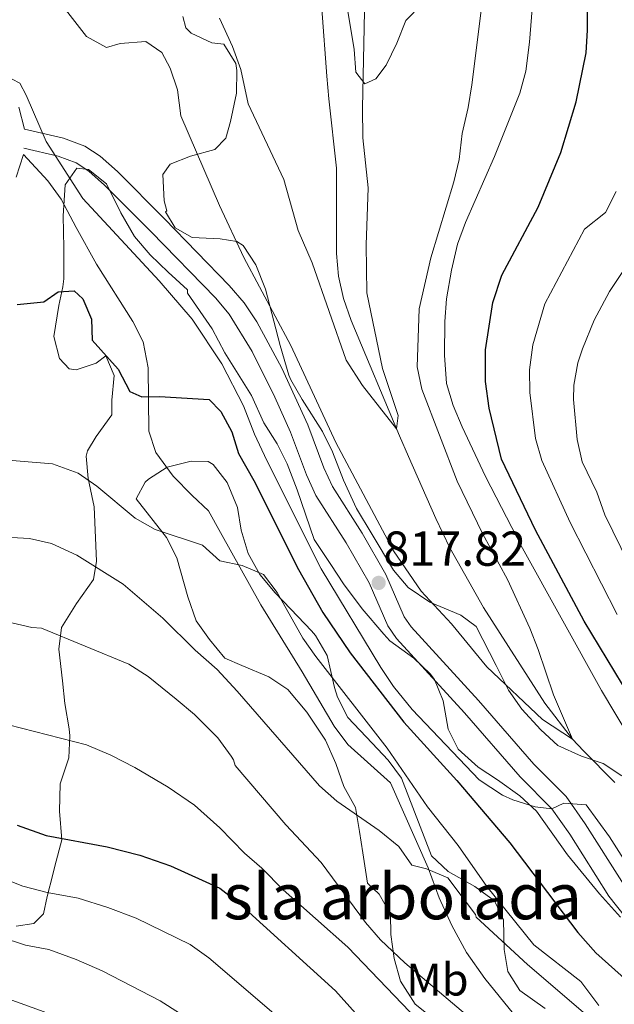
# Model space of a CAD drawing. Units: metres. Extents: x 556225 to 559673, y 4733288 to 4737943.
# Drawn here: x 557918 to 558048, y 4734569 to 4734785 of the extents above; entities that cross this region are included whole.
import ezdxf
from ezdxf.enums import TextEntityAlignment as Align

# ---------------------------------------------------------------- set-up
doc = ezdxf.new("R2010")
doc.units = ezdxf.units.M
doc.header["$MEASUREMENT"] = 0
doc.linetypes.add('DGN Style 3', pattern=[108.53808, 77.5272, -31.01088])
for name, color, linetype, lineweight in [('Nivel 11', 7, 'Continuous', 0), ('Nivel 21', 7, 'Continuous', 0), ('Nivel 35', 7, 'Continuous', 0), ('Nivel 37', 7, 'Continuous', 0), ('Nivel 4', 7, 'Continuous', 0), ('Nivel 41', 7, 'Continuous', 0), ('Nivel 48', 7, 'Continuous', 0), ('Nivel 5', 7, 'Continuous', 0), ('Nivel 57', 7, 'Continuous', 0), ('Nivel 59', 7, 'Continuous', 0), ('Nivel 7', 7, 'Continuous', 0)]:
    doc.layers.add(name, color=color, linetype=linetype, lineweight=lineweight)
doc.styles.add('Style-Arial', font='txt')
doc.styles.add('Style-Arial Narrow', font='txt')

# ---------------------------------------------------------------- blocks, each defined once
blk = doc.blocks.new('5PATER')
at = {"layer": 'Nivel 7', "linetype": 'Continuous', "lineweight": 0}
h = blk.add_hatch(color=51, dxfattribs=at)
edge = h.paths.add_edge_path()
edge.add_ellipse((0, 0), major_axis=(-1.1, -1.11), ratio=0.999422, start_angle=0, end_angle=360)

msp = doc.modelspace()

# ---------------------------------------------------------------- linework, layer by layer
at = {"layer": 'Nivel 11', "color": 142, "linetype": 'DGN Style 3', "lineweight": 13}
msp.add_polyline3d([(558048.31, 4734617.74, 818.26), (558041.47, 4734624.66, 815.45), (558039.07, 4734627.22, 815), (558033.02, 4734635.08, 814.73), (558019.58, 4734656.04, 814.27), (558012.22, 4734669.03, 814.01), (558009.19, 4734675.45, 813.53), (558003.18, 4734689.01, 810.66), (558001.21, 4734693.56, 810.07), (557990.63, 4734718.75, 809.9), (557989, 4734723.54, 809.8), (557987.91, 4734728.44, 809.7), (557987.48, 4734733.41, 809.62), (557987.47, 4734752.03, 809.48), (557985.8, 4734767.23, 809.48), (557985.36, 4734772.18, 809), (557984.22, 4734786.89, 805.5)], dxfattribs=at)
at = {"layer": 'Nivel 21', "color": 7, "linetype": 'DGN Style 3', "lineweight": 0}
for points in [[(557917.99, 4734765.39, 820.62), (557919.23, 4734760.55, 821.06), (557927.71, 4734758.59, 819.92), (557932.38, 4734756.88, 819.23), (557935.75, 4734754.67, 818.72), (557939.52, 4734751.35, 818.46), (557949.84, 4734740.97, 818.22), (557963.99, 4734726.43, 817.94), (557967.22, 4734722.61, 817.85), (557970.05, 4734718.47, 817.76), (557975.48, 4734708.35, 817.53), (557981.15, 4734695.95, 817.22), (557984.68, 4734686.57, 817.2), (557986.55, 4734682.43, 817.28), (557993.03, 4734672.27, 817.58), (557998.27, 4734663.23, 817.82), (558002.27, 4734653.99, 818.1), (558003.79, 4734651.79, 818.18), (558018.51, 4734635.71, 818.84), (558030.63, 4734621.78, 819.98), (558037.67, 4734614.67, 820.23), (558041.87, 4734608.75, 820.39), (558050.35, 4734595.3, 820.94)], [(557918.99, 4734755.04, 821.3), (557917.39, 4734750.11, 821.76)], [(557918.99, 4734755.04, 821.3), (557924.31, 4734749.31, 821.78), (557927.2, 4734745.25, 821.95), (557930.47, 4734739.07, 822.14), (557934.95, 4734731.07, 823.1), (557942.87, 4734718.51, 823.64), (557945.18, 4734714.11, 824.14), (557946.27, 4734708.39, 824.86), (557946.39, 4734694.59, 826.58), (557947.95, 4734689.88, 827.2), (557951.75, 4734684.75, 828.26), (557955.91, 4734680.51, 829.04), (557959.43, 4734677.15, 829.22), (557962.07, 4734672.43, 830.06), (557970.86, 4734656.58, 830.28), (557979.91, 4734641.95, 830.96), (557986.95, 4734630.03, 831.98), (557989.94, 4734626.03, 832.39), (557999.23, 4734617.71, 833.84), (558007.47, 4734599.07, 835.1), (558009.91, 4734592.51, 835.82), (558012.67, 4734586.5, 836.54), (558015.91, 4734580.58, 837.14), (558019.87, 4734574.9, 837.26), (558026.14, 4734567.17, 838.26)]]:
    msp.add_polyline3d(points, dxfattribs=at)
at = {"layer": 'Nivel 21', "color": 7, "linetype": 'Continuous', "lineweight": 0}
msp.add_polyline3d([(558050.7, 4734588.33, 820.94), (558047.01, 4734592.92, 820.94), (558038.47, 4734606.47, 820.39), (558034.52, 4734612.03, 820.23), (558027.63, 4734618.99, 819.98), (558015.45, 4734632.97, 818.84), (558000.58, 4734649.23, 818.18), (557998.67, 4734651.99, 818.1), (557994.61, 4734661.38, 817.82), (557989.53, 4734670.13, 817.58), (557982.94, 4734680.47, 817.28), (557980.89, 4734685.01, 817.2), (557977.37, 4734694.37, 817.22), (557973.97, 4734702.01, 817.42), (557969, 4734711.98, 817.66), (557963.96, 4734720.13, 817.85), (557960.96, 4734723.67, 817.94), (557946.92, 4734738.1, 818.22), (557936.7, 4734748.36, 818.46), (557933.26, 4734751.4, 818.72), (557930.53, 4734753.2, 819.23), (557926.54, 4734754.65, 819.92), (557919.04, 4734756.39, 821.06)], dxfattribs=at)
at = {"layer": 'Nivel 35', "color": 92, "linetype": 'DGN Style 3', "lineweight": 0}
for points in [[(557989.64, 4734788.11, 813.52), (557991.32, 4734778.03, 814.6), (557991.69, 4734773.04, 814.6), (557993.68, 4734770.51, 815.34), (557996.04, 4734771.55, 816.26), (557998.28, 4734774.59, 816.7), (558000.68, 4734779.39, 817.58), (558002.6, 4734784.35, 818.82), (558006.11, 4734787.87, 819.38)], [(558049.87, 4734619.22, 826.16), (558045.79, 4734621.94, 825.34), (558041.06, 4734623.51, 824.87), (558035.87, 4734625.86, 824.84), (558032.18, 4734629.23, 824.77), (558028, 4734633.8, 824.35), (558025.07, 4734637.94, 823.99), (558022.4, 4734643.31, 824.11), (558018.03, 4734651.87, 824.92), (558014.67, 4734654.35, 824.12), (558007.87, 4734657.15, 823.72), (558003.11, 4734660.35, 823.6), (557999.89, 4734664.16, 823.18), (557995.23, 4734671.95, 822.24), (557991.83, 4734677.63, 822.1), (557988.95, 4734683.87, 821.94), (557986.55, 4734690.03, 821.16), (557984.36, 4734694.5, 820.74), (557979.95, 4734701.47, 820.66), (557977.44, 4734705.78, 821.24), (557976.99, 4734706.83, 821.3), (557975.11, 4734713.31, 820.36), (557971.91, 4734725.63, 820.96), (557969.83, 4734730.91, 821.2), (557967.04, 4734735.16, 821.13), (557965.63, 4734736.03, 821.08), (557962.03, 4734736.59, 820.76), (557955.91, 4734736.91, 822.06), (557952.15, 4734738.99, 822.56), (557950.03, 4734742.51, 821.98), (557950.35, 4734742.75, 822.24), (557949.75, 4734744.91, 822.24), (557949.43, 4734750.67, 821.5), (557951.07, 4734752.91, 820.72), (557955.51, 4734754.67, 820), (557960.83, 4734756.11, 818.26), (557963.23, 4734758.59, 817.68), (557964.27, 4734762.27, 817.24), (557965.55, 4734768.43, 815.54), (557965.62, 4734773.42, 815.44), (557965.4, 4734774.91, 815.5), (557962.8, 4734779.15, 815.82), (557960.16, 4734779.47, 816.12), (557955.67, 4734781.57, 815.8), (557954.52, 4734782.75, 815.58), (557953.8, 4734785.23, 815.14)], [(557925.87, 4734599.47, 859.8), (557927.35, 4734605.23, 855.78), (557926.83, 4734611.47, 852.3), (557927.03, 4734617.47, 850.86), (557928.87, 4734623.15, 848.1), (557929.09, 4734627.95, 846.56), (557928.95, 4734629.47, 846.3), (557927.99, 4734634.99, 847.56), (557927.48, 4734639.96, 847.23), (557926.71, 4734646.91, 843.9), (557927.29, 4734651.63, 842.31), (557930.59, 4734656.91, 839.4), (557934.27, 4734662.11, 837.6), (557934.95, 4734666.11, 835.2), (557934.43, 4734678.03, 833.16), (557933.15, 4734684.19, 832.62), (557932.66, 4734689.07, 831.51), (557932.99, 4734690.27, 831.3), (557934.87, 4734693.39, 831.42), (557938.27, 4734698.11, 833.04), (557938.27, 4734701.31, 833.1), (557938.79, 4734706.75, 830.88), (557936.99, 4734710.99, 829.08), (557934.91, 4734709.39, 830.4), (557930.49, 4734707.93, 832.62), (557928.95, 4734708.19, 833.4), (557926.83, 4734710.43, 833.88), (557925.61, 4734715.28, 833.16), (557926.71, 4734722.03, 829.8), (557927.58, 4734726.14, 827.1), (557927.83, 4734727.87, 826.32), (557927.83, 4734734.67, 826.26), (557927.67, 4734741.63, 825.54), (557928.11, 4734748.43, 824.58), (557930.63, 4734752.03, 824.58), (557933.23, 4734751.79, 824.58), (557937.12, 4734748.61, 824.64), (557940.27, 4734742.27, 824.04), (557943.23, 4734737.15, 823.92), (557946.71, 4734733.07, 823.68), (557950.59, 4734729.31, 823.38), (557954.83, 4734725.47, 823.44), (557954.87, 4734724.75, 823.44), (557960.23, 4734716.91, 823.44), (557962.99, 4734711.71, 823.44), (557968.83, 4734702.35, 823.38), (557971.55, 4734696.35, 823.26), (557974.47, 4734691.79, 825.12), (557976.65, 4734687.45, 826.36), (557978.83, 4734681.71, 826.56), (557982.57, 4734670.89, 827.68), (557986.23, 4734665.39, 826.44), (557988.96, 4734661.18, 826.28), (557993.05, 4734655.69, 826.26), (557997.79, 4734650.17, 826.18), (557999.15, 4734648.75, 826.2), (558004.35, 4734644.91, 827.52), (558007.91, 4734641.53, 828.48), (558008.87, 4734640.27, 828.6), (558010.76, 4734635.63, 828.65), (558011.87, 4734629.39, 828.72), (558014.04, 4734625.02, 829.83), (558018.43, 4734621.07, 830.46), (558022.63, 4734618.34, 829.56), (558027.55, 4734614.82, 829.32), (558031.23, 4734611.5, 828.69), (558037.95, 4734601.94, 828.72), (558044.99, 4734593.38, 828.72), (558049.55, 4734588.34, 828.6)], [(558033.07, 4734568.34, 843.92), (558027.55, 4734572.26, 843.8), (558024.95, 4734576.41, 842.78), (558024.15, 4734581.22, 842.36), (558023.95, 4734587.7, 842), (558022.04, 4734591.88, 839.96), (558017.7, 4734595.05, 839), (558011.91, 4734598.27, 838.52), (558008.26, 4734601.74, 838.57), (558001.67, 4734618.67, 838.52), (557998.78, 4734622.62, 837.51), (557995.24, 4734626.38, 837.55), (557989.95, 4734631.95, 836.96), (557987.7, 4734636.4, 836.55), (557987.03, 4734638.51, 836.36), (557985.39, 4734645.55, 834.5), (557982.88, 4734649.86, 833.76), (557981.99, 4734650.91, 833.78), (557977.47, 4734655.63, 835.34), (557974.02, 4734659.19, 835.94), (557970.67, 4734663.23, 835.34), (557968.15, 4734667.79, 834.32), (557966.59, 4734672.91, 833.96), (557965.79, 4734677.87, 833.66), (557963.51, 4734683.31, 832.52), (557960.48, 4734687.24, 831.55), (557959.35, 4734687.95, 831.44), (557955.67, 4734688.03, 832.82), (557950.43, 4734686.67, 834.5), (557946.33, 4734684.09, 833.32), (557945.59, 4734683.39, 833.36), (557943.63, 4734679.79, 835.34), (557950.23, 4734671.31, 836.9), (557952.55, 4734666.88, 837.29), (557954.95, 4734658.35, 837.38), (557956.75, 4734653.07, 838.94), (557959.64, 4734649, 839.32), (557963.02, 4734644.95, 838.49), (557966.71, 4734643.31, 837.26), (557972.67, 4734640.83, 837.32), (557976.83, 4734638.07, 837.52), (557980.96, 4734633.16, 837.46), (557985.07, 4734626.99, 838.16), (557987.31, 4734621.87, 838.64), (557989.07, 4734616.91, 841.64), (557991.59, 4734612.27, 843.56), (557992.51, 4734607.07, 844.16), (557993.23, 4734602.38, 845.81), (557994.23, 4734595.71, 845.96), (557996.75, 4734593.31, 845.9), (557999.25, 4734588.97, 846.51), (557999.31, 4734584.51, 846.2), (558000.03, 4734579.31, 848.78), (558001.47, 4734574.35, 848.66), (558004.67, 4734569.31, 849.74), (558009.23, 4734565.62, 850.52)], [(557917.35, 4734586.35, 865.56), (557921.23, 4734586.91, 863.88), (557923.35, 4734589.07, 862.5), (557924.15, 4734592.83, 860.94), (557925.39, 4734597.66, 860.34), (557925.87, 4734599.47, 859.8)]]:
    msp.add_polyline3d(points, dxfattribs=at)
at = {"layer": 'Nivel 4', "color": 30, "linetype": 'Continuous', "lineweight": 30, "flags": 128}
for points, elevation in [([(558053.4, 4734633.66), (558041.62, 4734653), (558031.01, 4734672.94), (558023.55, 4734688.43), (558020.83, 4734699.55), (558020.03, 4734705.39), (558020.03, 4734712.35), (558021.65, 4734722.69), (558023.61, 4734728.66), (558031.53, 4734743.54), (558036.52, 4734755.47), (558039.88, 4734766.59), (558042.08, 4734777.23), (558042.35, 4734782.22), (558042.32, 4734793.07)], 825), ([(557917.59, 4734722.27), (557923.43, 4734722.83), (557926.59, 4734724.99), (557930.03, 4734725.23), (557931.95, 4734723.47), (557933.83, 4734719.07), (557933.99, 4734714.43), (557939.71, 4734708.11), (557942.23, 4734703.23), (557944.83, 4734702.03), (557948.75, 4734702.11), (557959.63, 4734701.47), (557962.11, 4734698.83), (557964.55, 4734694.43), (557966.02, 4734689.65), (557969.39, 4734683.79), (557979.15, 4734664.35), (557984.43, 4734654.9), (557990.47, 4734646.07), (558002.19, 4734630.91), (558013.79, 4734618.16), (558025.33, 4734604.56), (558040.27, 4734584.98), (558044.15, 4734580.5), (558052.51, 4734573.06)], 825), ([(557917.56, 4734608.39), (557923.92, 4734606.18), (557937.31, 4734603.71), (557944.43, 4734601.87), (557951.11, 4734599.55), (557961.95, 4734594.67), (557965.9, 4734591.59), (557987.24, 4734572.24), (558002.82, 4734554.8)], 850)]:
    msp.add_lwpolyline(points, dxfattribs=dict(at, elevation=elevation))
at = {"layer": 'Nivel 5', "color": 30, "linetype": 'Continuous', "lineweight": 0, "flags": 128}
for points, elevation in [([(558039.35, 4734704.6), (558040.25, 4734709.5), (558041.24, 4734712.58), (558043.83, 4734718.81), (558047.17, 4734725.09), (558050.09, 4734729.44), (558054.6, 4734731.64), (558056.11, 4734732.68), (558059.85, 4734738.5), (558061.78, 4734743.15), (558062.16, 4734744.93), (558062.2, 4734750.95), (558061.37, 4734755.92), (558061.28, 4734758.38), (558064.26, 4734771.97), (558064.71, 4734775.43), (558064.78, 4734780.43), (558061.87, 4734803)], 835), ([(558019.24, 4734787.71), (558017.04, 4734770.27), (558016.28, 4734765.31), (558014.92, 4734759.63), (558014.29, 4734753.92), (558013.11, 4734749.07), (558008.09, 4734732.47), (558005.55, 4734721.31), (558005.09, 4734708.6), (558006.15, 4734703.71), (558013.83, 4734683.63), (558019.35, 4734672.21), (558024.83, 4734662.11), (558029.72, 4734651.46), (558031.59, 4734646.82), (558034.91, 4734636.9), (558039.07, 4734627.22), (558032.51, 4734631.55), (558020.35, 4734643.07), (558012.62, 4734652.43), (558005.99, 4734659.55), (557999.91, 4734668.43), (557987.27, 4734692.11), (557977.45, 4734713.3), (557967.15, 4734732.51), (557961.82, 4734743.89), (557953.39, 4734763.52), (557952.69, 4734769.21), (557951.07, 4734773.95), (557949.27, 4734777.31), (557945.71, 4734779.71), (557940.15, 4734779.31), (557937.15, 4734778.43), (557932.75, 4734780.83), (557926.15, 4734789.47)], 815), ([(557993.68, 4734789.95), (557993.16, 4734765.19), (557993.24, 4734758.68), (557994.41, 4734747.75), (557993.92, 4734735.27), (557994.11, 4734724.83), (557997.51, 4734708.27), (558000.91, 4734697.95), (558000.55, 4734695.07), (557993.17, 4734704.56), (557989.54, 4734710.07), (557982.11, 4734731.39), (557979.07, 4734738.45), (557975.92, 4734749.61), (557968.09, 4734766.12), (557966.49, 4734773.65), (557964.67, 4734778.64), (557961.85, 4734784.85)], 810), ([(558030.28, 4734786.91), (558029.68, 4734779.63), (558028.85, 4734773.25), (558027.52, 4734768.43), (558022.01, 4734754.62), (558015.63, 4734740.18), (558013.95, 4734735.47), (558012.59, 4734729.79), (558011.52, 4734723.49), (558011.11, 4734718.51), (558011.08, 4734711.18), (558011.5, 4734704.97), (558012.99, 4734700.19), (558014.91, 4734695.47), (558020.07, 4734684.67), (558028.15, 4734668.99), (558045.4, 4734637.87), (558051.45, 4734627.75)], 820), ([(557931.99, 4734745.39), (557923.91, 4734757.87), (557919.59, 4734768.03), (557918.19, 4734770.67), (557914.83, 4734772.35)], 820), ([(558050.75, 4734600.26), (558047.19, 4734605.86), (558042.03, 4734612.9), (558037.19, 4734613.22), (558034.52, 4734612.03), (558030.88, 4734612.46), (558025.99, 4734613.94), (558023.75, 4734614.98), (558018.67, 4734618.35), (558004.02, 4734633.69), (557999.93, 4734638.75), (557997.15, 4734642.91), (557984.11, 4734664.43), (557972.19, 4734688.11), (557969.51, 4734693.87), (557967.07, 4734700.11), (557962.34, 4734709.26), (557955.85, 4734719.03), (557948.63, 4734727.39), (557931.99, 4734745.39)], 820), ([(558048.87, 4734654.45), (558038.59, 4734674.6), (558032.37, 4734688.12), (558031.01, 4734692.94), (558029.71, 4734703.01), (558029.66, 4734708), (558030.42, 4734713.4), (558033, 4734722.39), (558041.73, 4734738.71), (558046.32, 4734742.39), (558048.64, 4734746.92)], 830), ([(558161.78, 4734563.66), (558161.07, 4734570.34), (558160.19, 4734575.62), (558158.39, 4734580.29), (558152.88, 4734589.48), (558152.15, 4734590.18), (558143.67, 4734593.61), (558130.27, 4734598.26), (558122.35, 4734601.7), (558115.03, 4734604.21), (558096.56, 4734609.87), (558092.07, 4734612.03), (558084.3, 4734616.97), (558080.59, 4734619.77), (558077.02, 4734623.28), (558071.07, 4734630.65), (558067.7, 4734635.88), (558054.97, 4734658.3), (558046.17, 4734676.25), (558044.36, 4734681.23), (558041.19, 4734687.82), (558040.12, 4734692.71), (558039.28, 4734701.48), (558039.35, 4734704.6)], 835), ([(557912.84, 4734688.45), (557925.31, 4734687.39), (557930.91, 4734685.39), (557935.02, 4734682.53), (557943.39, 4734675.55), (557947.75, 4734673.09), (557958.15, 4734669.63), (557961.91, 4734666.19), (557966.81, 4734665.17), (557971.49, 4734663.22), (557974.47, 4734659.31), (557980.09, 4734649.34), (557982.95, 4734645.3), (557998.51, 4734625.23), (558007.39, 4734612.43), (558014.07, 4734603.95), (558020.36, 4734595.03), (558030.61, 4734582.24), (558040.87, 4734574.26), (558044.83, 4734568.98)], 830), ([(557915.07, 4734671.41), (557920.31, 4734671.07), (557925.13, 4734670.02), (557930.67, 4734667.48), (557940.77, 4734661.12), (557949.44, 4734653.65), (557956.51, 4734646.67), (557961.31, 4734642.43), (557965.75, 4734637.71), (557983.75, 4734616.99), (557987.49, 4734613.67), (557996.79, 4734607.23), (558001.11, 4734603.79), (558003.96, 4734599.67), (558007.15, 4734598.91), (558011.77, 4734596.88), (558017.83, 4734588.9), (558017.99, 4734588.34), (558029.23, 4734577.94), (558047.51, 4734562.33)], 835), ([(557915.47, 4734652.91), (557920.83, 4734651.63), (557922.91, 4734651.47), (557942.03, 4734643.63), (557946.24, 4734640.94), (557952.39, 4734635.95), (557956.39, 4734632.59), (557961.51, 4734627.55), (557964.44, 4734623.49), (557964.91, 4734622.67), (557965.31, 4734621.47), (557976.39, 4734608.51), (557984.13, 4734600.26), (557993.79, 4734587.15), (557997.06, 4734583.36), (558002.43, 4734578.35), (558026.07, 4734558.26)], 840), ([(557915.71, 4734630.35), (557932.75, 4734625.98), (557938.05, 4734623.71), (557943.31, 4734621), (557950.59, 4734616.75), (557956.39, 4734612.83), (557961.91, 4734607.87), (557967.31, 4734602.27), (557971.1, 4734599), (557975.75, 4734594.27), (557989.91, 4734581.75), (558010.26, 4734560.55)], 845), ([(557911.75, 4734597.89), (557918.84, 4734595.1), (557924.13, 4734593.73), (557930.92, 4734592.47), (557937.45, 4734590.46), (557943.63, 4734588.06), (557955.43, 4734582.35), (557959.5, 4734579.45), (557977.8, 4734563.75)], 855), ([(557913.77, 4734584.02), (557919.44, 4734582.18), (557924.52, 4734581.25), (557930.47, 4734579.05), (557936.16, 4734576.57), (557948.91, 4734570.04), (557953.1, 4734567.31), (557971.13, 4734552.66), (557989.47, 4734536.02), (558014.33, 4734519.99), (558029.99, 4734507.98)], 860), ([(557908.69, 4734572.93), (557923.49, 4734567.64), (557942.39, 4734557.73), (557946.69, 4734555.17), (557964.48, 4734541.59), (557982.79, 4734526.64), (557988.12, 4734523.88), (557992.23, 4734521.04), (558009.83, 4734510.4), (558043.06, 4734484.74), (558047.06, 4734480.98), (558063.3, 4734462.63), (558069.61, 4734454.88), (558081.44, 4734443.01), (558092.42, 4734433.86), (558098.28, 4734428.1), (558117.2, 4734413.57), (558125.32, 4734407.06), (558136.79, 4734398.9), (558156.58, 4734383.65), (558195.31, 4734360.58), (558204.81, 4734355.67)], 865)]:
    msp.add_lwpolyline(points, dxfattribs=dict(at, elevation=elevation))
at = {"layer": 'Nivel 57', "color": 92, "linetype": 'DGN Style 3', "lineweight": 0}
for points in [[(558006.11, 4734787.87, 819.38), (558002.6, 4734784.35, 818.82), (558000.68, 4734779.39, 817.58), (557998.28, 4734774.59, 816.7), (557996.04, 4734771.55, 816.26), (557993.68, 4734770.51, 815.34), (557991.69, 4734773.04, 814.6), (557991.32, 4734778.03, 814.6), (557989.64, 4734788.11, 813.52)], [(557953.8, 4734785.23, 815.14), (557954.52, 4734782.75, 815.58), (557955.67, 4734781.57, 815.8), (557960.16, 4734779.47, 816.12), (557962.8, 4734779.15, 815.82), (557965.4, 4734774.91, 815.5), (557965.62, 4734773.42, 815.44), (557965.55, 4734768.43, 815.54), (557964.27, 4734762.27, 817.24), (557963.23, 4734758.59, 817.68), (557960.83, 4734756.11, 818.26), (557955.51, 4734754.67, 820), (557951.07, 4734752.91, 820.72), (557949.43, 4734750.67, 821.5), (557949.75, 4734744.91, 822.24), (557950.35, 4734742.75, 822.24), (557950.03, 4734742.51, 821.98), (557952.15, 4734738.99, 822.56), (557955.91, 4734736.91, 822.06), (557962.03, 4734736.59, 820.76), (557965.63, 4734736.03, 821.08), (557967.04, 4734735.16, 821.13), (557969.83, 4734730.91, 821.2), (557971.91, 4734725.63, 820.96), (557975.11, 4734713.31, 820.36), (557976.99, 4734706.83, 821.3), (557977.44, 4734705.78, 821.24), (557979.95, 4734701.47, 820.66), (557984.36, 4734694.5, 820.74), (557986.55, 4734690.03, 821.16), (557988.95, 4734683.87, 821.94), (557991.83, 4734677.63, 822.1), (557995.23, 4734671.95, 822.24), (557999.89, 4734664.16, 823.18), (558003.11, 4734660.35, 823.6), (558007.87, 4734657.15, 823.72), (558014.67, 4734654.35, 824.12), (558018.03, 4734651.87, 824.92), (558022.4, 4734643.31, 824.11), (558025.07, 4734637.94, 823.99), (558028, 4734633.8, 824.35), (558032.18, 4734629.23, 824.77), (558035.87, 4734625.86, 824.84), (558041.06, 4734623.51, 824.87), (558045.79, 4734621.94, 825.34), (558049.87, 4734619.22, 826.16)], [(558049.55, 4734588.34, 828.6), (558044.99, 4734593.38, 828.72), (558037.95, 4734601.94, 828.72), (558031.23, 4734611.5, 828.69), (558027.55, 4734614.82, 829.32), (558022.63, 4734618.34, 829.56), (558018.43, 4734621.07, 830.46), (558014.04, 4734625.02, 829.83), (558011.87, 4734629.39, 828.72), (558010.76, 4734635.63, 828.65), (558008.87, 4734640.27, 828.6), (558007.91, 4734641.53, 828.48), (558004.35, 4734644.91, 827.52), (557999.15, 4734648.75, 826.2), (557997.79, 4734650.17, 826.18), (557993.05, 4734655.69, 826.26), (557988.96, 4734661.18, 826.28), (557986.23, 4734665.39, 826.44), (557982.57, 4734670.89, 827.68), (557978.83, 4734681.71, 826.56), (557976.65, 4734687.45, 826.36), (557974.47, 4734691.79, 825.12), (557971.55, 4734696.35, 823.26), (557968.83, 4734702.35, 823.38), (557962.99, 4734711.71, 823.44), (557960.23, 4734716.91, 823.44), (557954.87, 4734724.75, 823.44), (557954.83, 4734725.47, 823.44), (557950.59, 4734729.31, 823.38), (557946.71, 4734733.07, 823.68), (557943.23, 4734737.15, 823.92), (557940.27, 4734742.27, 824.04), (557937.12, 4734748.61, 824.64), (557933.23, 4734751.79, 824.58), (557930.63, 4734752.03, 824.58), (557928.11, 4734748.43, 824.58), (557927.67, 4734741.63, 825.54), (557927.83, 4734734.67, 826.26), (557927.83, 4734727.87, 826.32), (557927.58, 4734726.14, 827.1), (557926.71, 4734722.03, 829.8), (557925.61, 4734715.28, 833.16), (557926.83, 4734710.43, 833.88), (557928.95, 4734708.19, 833.4), (557930.49, 4734707.93, 832.62), (557934.91, 4734709.39, 830.4), (557936.99, 4734710.99, 829.08), (557938.79, 4734706.75, 830.88), (557938.27, 4734701.31, 833.1), (557938.27, 4734698.11, 833.04), (557934.87, 4734693.39, 831.42), (557932.99, 4734690.27, 831.3), (557932.66, 4734689.07, 831.51), (557933.15, 4734684.19, 832.62), (557934.43, 4734678.03, 833.16), (557934.95, 4734666.11, 835.2), (557934.27, 4734662.11, 837.6), (557930.59, 4734656.91, 839.4), (557927.29, 4734651.63, 842.31), (557926.71, 4734646.91, 843.9), (557927.48, 4734639.96, 847.23), (557927.99, 4734634.99, 847.56), (557928.95, 4734629.47, 846.3), (557929.09, 4734627.95, 846.56), (557928.87, 4734623.15, 848.1), (557927.03, 4734617.47, 850.86), (557926.83, 4734611.47, 852.3), (557927.35, 4734605.23, 855.78), (557925.87, 4734599.47, 859.8), (557925.39, 4734597.66, 860.34), (557924.15, 4734592.83, 860.94), (557923.35, 4734589.07, 862.5), (557921.23, 4734586.91, 863.88), (557917.35, 4734586.35, 865.56)]]:
    msp.add_polyline3d(points, dxfattribs=at)
at = {"layer": 'Nivel 59', "color": 7, "linetype": 'Continuous', "lineweight": 0}
msp.add_polyline3d([(558033.07, 4734568.34, 843.92), (558027.55, 4734572.26, 843.8), (558024.95, 4734576.41, 842.78), (558024.15, 4734581.22, 842.36), (558023.95, 4734587.7, 842), (558022.04, 4734591.88, 839.96), (558017.7, 4734595.05, 839), (558011.91, 4734598.27, 838.52), (558008.26, 4734601.74, 838.57), (558001.67, 4734618.67, 838.52), (557998.78, 4734622.62, 837.51), (557995.24, 4734626.38, 837.55), (557989.95, 4734631.95, 836.96), (557987.7, 4734636.4, 836.55), (557987.03, 4734638.51, 836.36), (557985.39, 4734645.55, 834.5), (557982.88, 4734649.86, 833.76), (557981.99, 4734650.91, 833.78), (557977.47, 4734655.63, 835.34), (557974.02, 4734659.19, 835.94), (557970.67, 4734663.23, 835.34), (557968.15, 4734667.79, 834.32), (557966.59, 4734672.91, 833.96), (557965.79, 4734677.87, 833.66), (557963.51, 4734683.31, 832.52), (557960.48, 4734687.24, 831.55), (557959.35, 4734687.95, 831.44), (557955.67, 4734688.03, 832.82), (557950.43, 4734686.67, 834.5), (557946.33, 4734684.09, 833.32), (557945.59, 4734683.39, 833.36), (557943.63, 4734679.79, 835.34), (557950.23, 4734671.31, 836.9), (557952.55, 4734666.88, 837.29), (557954.95, 4734658.35, 837.38), (557956.75, 4734653.07, 838.94), (557959.64, 4734649, 839.32), (557963.02, 4734644.95, 838.49), (557966.71, 4734643.31, 837.26), (557972.67, 4734640.83, 837.32), (557976.83, 4734638.07, 837.52), (557980.96, 4734633.16, 837.46), (557985.07, 4734626.99, 838.16), (557987.31, 4734621.87, 838.64), (557989.07, 4734616.91, 841.64), (557991.59, 4734612.27, 843.56), (557992.51, 4734607.07, 844.16), (557993.23, 4734602.38, 845.81), (557994.23, 4734595.71, 845.96), (557996.75, 4734593.31, 845.9), (557999.25, 4734588.97, 846.51), (557999.31, 4734584.51, 846.2), (558000.03, 4734579.31, 848.78), (558001.47, 4734574.35, 848.66), (558004.67, 4734569.31, 849.74), (558009.23, 4734565.62, 850.52)], dxfattribs=at)

# ---------------------------------------------------------------- block references
at = {"layer": 'Nivel 7', "color": 51, "linetype": 'Continuous', "lineweight": 0}
msp.add_blockref('5PATER', (557996.67, 4734661.39, 817.82), dxfattribs=at)

# ---------------------------------------------------------------- texts
at = {"layer": 'Nivel 37', "color": 92, "linetype": 'Continuous', "lineweight": 0, "style": 'Style-Arial Narrow'}
msp.add_text('Mb', height=7, dxfattribs=at).set_placement((558009.51, 4734574.67, 839.32), align=Align.MIDDLE_CENTER)
at = {"layer": 'Nivel 41', "color": 7, "linetype": 'Continuous', "lineweight": 0, "style": 'Style-Arial'}
msp.add_text('817.82', height=7.5, dxfattribs=at).set_placement((557997.7, 4734665.13, 817.82))
at = {"layer": 'Nivel 48', "color": 6, "linetype": 'Continuous', "lineweight": 0, "style": 'Style-Arial Narrow'}
msp.add_text('Isla arbolada', height=10, dxfattribs=at).set_placement((557999.94, 4734592.85, 837.46), align=Align.MIDDLE_CENTER)

doc.saveas('drawing.dxf')
